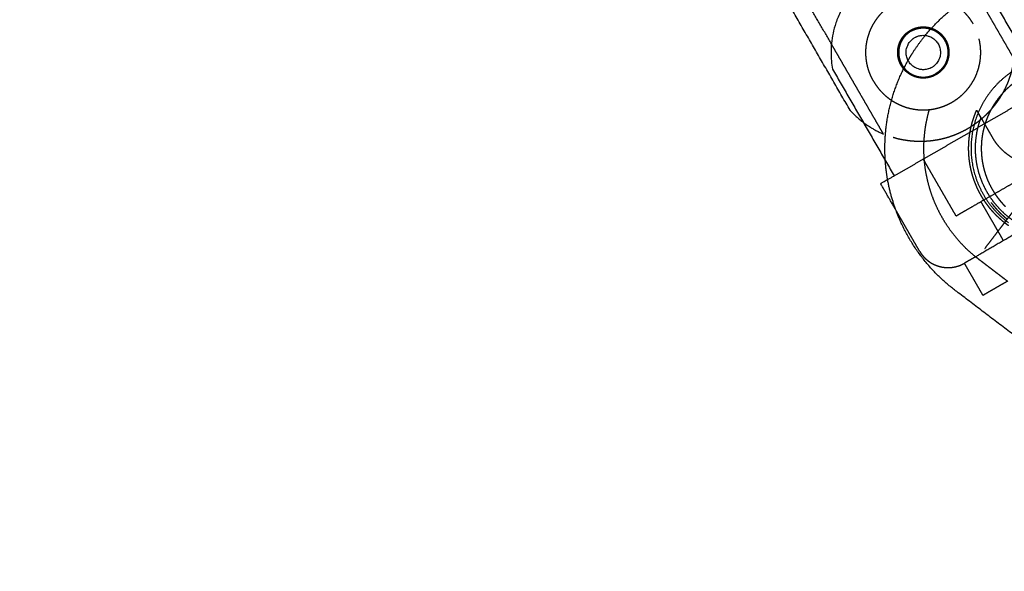
# Model space of a CAD drawing. Units: millimetres. Extents: x -4220 to 4220, y -4220 to 4220.
# Drawn here: x -1479 to -1239, y 2019 to 2154 of the extents above; entities that cross this region are included whole.
import ezdxf

# ---------------------------------------------------------------- set-up
doc = ezdxf.new("R2010")
doc.units = ezdxf.units.MM
doc.header["$LTSCALE"] = 20
doc.linetypes.add('HIDDEN', pattern=[9.525, 6.35, -3.175])
doc.linetypes.add('Ukryte', pattern=[4, 2, -2])
for name, color, linetype, true_color in [('04_Steel post', 7, 'Continuous', 0xd6d6d6), ('EN-Safetyzone', 7, 'HIDDEN', 0x66cc66), ('Make2D$Adnotacja', 7, 'Continuous', 0x000000), ('Make2D$Ukryte$Krzywe', 7, 'Ukryte', 0x8c8c8c), ('Make2D$Widoczne$Krzywe', 7, 'Continuous', 0x000000)]:
    doc.layers.add(name, color=color, linetype=linetype, true_color=true_color)
doc.styles.add('Arial Normalny', font='arial.ttf')
doc.dimstyles.new('MOJ', dxfattribs={"dimtxt": 70, "dimasz": 74, "dimexe": 0.5, "dimexo": 0.5, "dimgap": 20.25, "dimtad": 1, "dimtoh": 1, "dimdec": 0, "dimzin": 1, "dimdsep": 46, "dimtxsty": 'Arial Normalny', "dimcen": 0.5, "dimazin": 1, "dimtfac": 1, "dimtdec": 4, "dimtix": 1, "dimtofl": 0, "dimtmove": 1, "dimatfit": 3, "dimfxl": 1, "dimtolj": 1, "dimtzin": 1, "dimarcsym": 0})

# ---------------------------------------------------------------- blocks, each defined once
blk = doc.blocks.new('*D2')
at = {"layer": 'Defpoints', "color": 0}
for p in [(3050.37, 2916.1), (-3050.37, -2916.1)]:
    blk.add_point(p, dxfattribs=at)
at = {"layer": 'Make2D$Adnotacja', "color": 0, "lineweight": -2}
for p, q in [((3224.4, 3082.47), (3103.86, 2967.24)), ((3529.34, 3082.47), (3224.4, 3082.47))]:
    blk.add_line(p, q, dxfattribs=at)
at = {"layer": 'Make2D$Adnotacja', "color": 0}
for p, q in [((-0.5, 0), (0.5, 0)), ((0, -0.5), (0, 0.5))]:
    blk.add_line(p, q, dxfattribs=at)
blk.add_solid([(3095.34, 2976.15), (3112.38, 2958.32), (3050.37, 2916.1)], dxfattribs=at)
at = {"layer": 'Make2D$Adnotacja', "color": 0, "insert": (3386.99, 3140.39), "char_height": 70, "attachment_point": 5, "style": 'Arial Normalny'}
blk.add_mtext('\\A1;%%c8440', dxfattribs=at)
blk = doc.blocks.new('*D5')
at = {"layer": '04_Steel post', "color": 0, "lineweight": -2}
for p, q in [((3224.4, 3082.47), (3103.86, 2967.24)), ((3529.34, 3082.47), (3224.4, 3082.47))]:
    blk.add_line(p, q, dxfattribs=at)
at = {"layer": '04_Steel post', "color": 0}
for p, q in [((-0.5, 0), (0.5, 0)), ((0, -0.5), (0, 0.5))]:
    blk.add_line(p, q, dxfattribs=at)
blk.add_solid([(3095.34, 2976.15), (3112.38, 2958.32), (3050.37, 2916.1)], dxfattribs=at)
at = {"layer": 'Defpoints', "color": 0}
for p in [(3050.37, 2916.1), (-3050.37, -2916.1)]:
    blk.add_point(p, dxfattribs=at)
at = {"layer": '04_Steel post', "color": 0, "insert": (3386.99, 3140.39), "char_height": 70, "attachment_point": 5, "style": 'Arial Normalny'}
blk.add_mtext('\\A1;%%c8440', dxfattribs=at)

msp = doc.modelspace()

# ---------------------------------------------------------------- linework, layer by layer
at = {"layer": 'EN-Safetyzone', "color": 6, "linetype": 'Continuous', "true_color": 0xff00ff}
msp.add_circle((0, 0), 4220, dxfattribs=at)
at = {"layer": 'Make2D$Ukryte$Krzywe', "color": 18, "lineweight": -3, "true_color": 0x000000}
for points, degree in [([(-1249.54, 2166.14), (-1243.2, 2155.17), (-1236.86, 2144.19)], 2), ([(-1253.59, 2148.43), (-1253.59, 2148.43), (-1253.6, 2148.43), (-1253.6, 2148.43)], 3), ([(-1268.67, 2125.83), (-1275.01, 2136.8), (-1281.35, 2147.78)], 2), ([(-1264.29, 2142.98), (-1264.29, 2142.98), (-1264.29, 2142.98), (-1264.29, 2142.98)], 3), ([(-1266.05, 2115.62), (-1247.69, 2126.22), (-1229.33, 2136.82)], 2), ([(-1250.95, 2105.86), (-1254.95, 2112.79), (-1258.95, 2119.72)], 2), ([(-1239.39, 2099.84), (-1242.14, 2104.6), (-1244.89, 2109.36)], 2), ([(-1259.84, 2097.26), (-1262.74, 2102.28), (-1265.63, 2107.3)], 2), ([(-1244.41, 2086.54), (-1246.66, 2090.44), (-1248.91, 2094.34)], 2)]:
    msp.add_open_spline(points, degree=degree, dxfattribs=at)
for points, weights in [([(-1265.94, 2157.83), (-1253.82, 2164.83), (-1246.82, 2152.7)], [1, 0.707106781187, 1]), ([(-1271.07, 2138.7), (-1278.07, 2150.83), (-1265.94, 2157.83)], [1, 0.707106781187, 1]), ([(-1261.94, 2150.9), (-1256.75, 2153.9), (-1253.75, 2148.7)], [1, 0.707106781187, 1]), ([(-1253.75, 2148.7), (-1250.75, 2143.51), (-1255.94, 2140.51)], [1, 0.707106781187, 1]), ([(-1239.69, 2112.36), (-1228.43, 2118.86), (-1228.43, 2118.86)], [1, 0.707106781187, 1]), ([(-1250.95, 2105.86), (-1250.95, 2105.86), (-1239.69, 2112.36)], [1, 0.707106781187, 1]), ([(-1246.21, 2095.89), (-1248.91, 2094.34), (-1248.91, 2094.34)], [0.859753465973, 0.883686097367, 1]), ([(-1244.41, 2086.54), (-1244.41, 2086.54), (-1238.35, 2090.04)], [1, 0.891132788679, 1])]:
    msp.add_rational_spline(points, weights, degree=2, dxfattribs=at)
at = {"layer": 'Make2D$Ukryte$Krzywe', "color": 0, "linetype": 'ByBlock'}
for points, weights in [([(-1258.47, 2149.86), (-1253.44, 2156.01), (-1246.56, 2159.98)], [0.942886984921, 0.953607878456, 0.996602395233]), ([(-1265.63, 2107.3), (-1266.96, 2110.91), (-1267.64, 2114.7)], [0.940834962291, 0.94418617083, 0.954978193227])]:
    msp.add_rational_spline(points, weights, degree=2, dxfattribs=at)
at = {"layer": 'Make2D$Ukryte$Krzywe', "color": 253, "lineweight": -3, "true_color": 0xadadad}
for points, weights, knots in [([(-1246.21, 2095.89), (-1259.96, 2107.04), (-1258.72, 2124.69), (-1257.46, 2142.72), (-1241.81, 2151.75), (-1240.36, 2152.59), (-1238.84, 2153.28)], [0.995766010409, 0.88516213509, 1, 0.883005381313, 1, 0.987890761884, 0.978288197141], [0.612449, 0.612449, 0.612449, 33.222698, 33.222698, 66.445395, 66.445395, 69.884028, 69.884028, 69.884028]), ([(-1203.04, 2125.53), (-1203.66, 2129.68), (-1205.75, 2133.31), (-1210.31, 2141.2), (-1219.11, 2143.56), (-1227.92, 2145.92), (-1235.81, 2141.36), (-1243.7, 2136.81), (-1246.06, 2128), (-1248.42, 2119.2), (-1243.86, 2111.31), (-1241.76, 2107.68), (-1238.48, 2105.07)], [0.890224645701, 0.926836273814, 1, 0.853553390593, 0.853553390593, 0.853553390593, 1, 0.853553390593, 0.853553390593, 0.853553390593, 1, 0.926836273814, 0.890224645701], [27.34551, 27.34551, 27.34551, 36.450793, 36.450793, 54.67619, 54.67619, 72.901587, 72.901587, 91.126984, 91.126984, 109.35238, 109.35238, 118.457664, 118.457664, 118.457664]), ([(-1231.78, 2141.06), (-1233.35, 2140.47), (-1234.81, 2139.63), (-1241.98, 2135.49), (-1244.13, 2127.49), (-1246.27, 2119.48), (-1242.13, 2112.31), (-1240.23, 2109.03), (-1237.27, 2106.66)], [0.940479114524, 0.96638059272, 1, 0.853553390593, 0.853553390593, 0.853553390593, 1, 0.927184453304, 0.890573936292], [62.470568, 62.470568, 62.470568, 66.27417, 66.27417, 82.842712, 82.842712, 99.411255, 99.411255, 107.649394, 107.649394, 107.649394])]:
    msp.add_rational_spline(points, weights, degree=2, knots=knots, dxfattribs=at)
at = {"layer": 'Make2D$Ukryte$Krzywe', "color": 18, "lineweight": -3, "true_color": 0x000000}
for points, weights, knots in [([(-1271.07, 2138.7), (-1264.07, 2126.58), (-1251.94, 2133.58), (-1239.82, 2140.58), (-1246.82, 2152.7)], [1, 0.707106781187, 1, 0.707106781187, 1], [-87.964594, -87.964594, -87.964594, -65.973446, -65.973446, -43.982297, -43.982297, -43.982297]), ([(-1255.82, 2140.29), (-1261.23, 2137.17), (-1264.35, 2142.58), (-1267.48, 2147.99), (-1262.07, 2151.12)], [1, 0.707106781187, 1, 0.707106781187, 1], [19.634954, 19.634954, 19.634954, 29.452431, 29.452431, 39.269908, 39.269908, 39.269908]), ([(-1261.94, 2150.9), (-1267.14, 2147.9), (-1264.14, 2142.7), (-1261.14, 2137.51), (-1255.94, 2140.51)], [1, 0.707106781187, 1, 0.707106781187, 1], [-37.699112, -37.699112, -37.699112, -28.274334, -28.274334, -18.849556, -18.849556, -18.849556]), ([(-1262.07, 2151.12), (-1256.65, 2154.24), (-1253.53, 2148.83), (-1250.4, 2143.42), (-1255.82, 2140.29)], [1, 0.707106781187, 1, 0.707106781187, 1], [0, 0, 0, 9.817477, 9.817477, 19.634954, 19.634954, 19.634954]), ([(-1236.86, 2144.19), (-1238.26, 2132.82), (-1248.19, 2127.08), (-1258.12, 2121.35), (-1268.67, 2125.83)], [1, 0.895002822732, 1, 0.895002822732, 1], [0, 0, 0, 21.268505, 21.268505, 42.537009, 42.537009, 42.537009]), ([(-1259.84, 2097.26), (-1258.19, 2094.39), (-1254.98, 2093.54), (-1251.78, 2092.68), (-1248.91, 2094.34)], [1, 0.853553390593, 0.853553390593, 0.853553390593, 1], [0, 0, 0, 6.627417, 6.627417, 13.254834, 13.254834, 13.254834])]:
    msp.add_rational_spline(points, weights, degree=2, knots=knots, dxfattribs=at)
at = {"layer": 'Make2D$Ukryte$Krzywe', "color": 0, "linetype": 'ByBlock'}
for points, weights, knots in [([(-1268.21, 2119.35), (-1268.4, 2122.25), (-1268.21, 2125.15), (-1267.56, 2135.09), (-1262.65, 2143.76)], [0.971222448671, 0.983317894543, 1, 0.944980368083, 0.939852647887], [38.143499, 38.143499, 38.143499, 44.222934, 44.222934, 64.273657, 64.273657, 64.273657]), ([(-1236.06, 2141.8), (-1240.91, 2138.99), (-1243.89, 2134.24), (-1246.92, 2129.39), (-1247.27, 2123.68), (-1247.61, 2117.97), (-1245.19, 2112.79), (-1242.78, 2107.61), (-1238.18, 2104.21)], [0.99766386959, 0.939325638328, 0.939325638328, 0.939325638328, 1, 0.939325638328, 0.939325638328, 0.939325638328, 1], [0.222341, 0.222341, 0.222341, 11.437081, 11.437081, 22.874162, 22.874162, 34.311243, 34.311243, 45.748324, 45.748324, 45.748324])]:
    msp.add_rational_spline(points, weights, degree=2, knots=knots, dxfattribs=at)
at = {"layer": 'Make2D$Ukryte$Krzywe', "color": 250, "lineweight": -3, "true_color": 0x333333}
for points, weights, knots in [([(-1238.14, 2103.46), (-1238.65, 2103.83), (-1239.15, 2104.22), (-1242.6, 2106.95), (-1244.8, 2110.77), (-1247, 2114.58), (-1247.64, 2118.94), (-1248.34, 2123.67), (-1247.1, 2128.28), (-1246.65, 2129.99), (-1245.94, 2131.61)], [0.88082375669, 0.885151067138, 0.890165042945, 0.926776695297, 1, 0.926776695297, 0.890165042945, 0.853553390593, 0.853553390593, 0.853553390593, 0.858548810599], [63.356151, 63.356151, 63.356151, 64.665631, 64.665631, 73.471888, 73.471888, 82.278145, 82.278145, 91.83986, 91.83986, 95.37179, 95.37179, 95.37179]), ([(-1242.14, 2125.03), (-1235.32, 2113.21), (-1223.49, 2120.04), (-1220.16, 2121.96), (-1218.32, 2125.35)], [1, 0.707106781187, 1, 0.89534509351, 0.865479555629], [0, 0, 0, 21.44137, 21.44137, 29.102676, 29.102676, 29.102676])]:
    msp.add_rational_spline(points, weights, degree=2, knots=knots, dxfattribs=at)
for points, knots in [([(-1245.94, 2131.61), (-1245.94, 2131.61), (-1245.91, 2131.56), (-1245.83, 2131.42), (-1245.76, 2131.29), (-1245.59, 2131.01), (-1245.47, 2130.8), (-1245.23, 2130.39), (-1245.07, 2130.11), (-1244.94, 2129.88)], [-0.010248679, -0.010248679, -0.010248679, -0.010248679, -0.009733277, -0.009733277, -0.009156223, -0.009156223, -0.00848904, -0.00848904, -0.007720101, -0.007720101, -0.007720101, -0.007720101]), ([(-1244.88, 2129.77), (-1244.88, 2129.77), (-1244.9, 2129.82), (-1244.99, 2129.98), (-1245.06, 2130.1), (-1245.19, 2130.31), (-1245.23, 2130.39), (-1245.3, 2130.51), (-1245.32, 2130.54), (-1245.34, 2130.58)], [0.033290169, 0.033290169, 0.033290169, 0.033290169, 0.034701898, 0.034701898, 0.036068338, 0.036068338, 0.036727591, 0.036727591, 0.036979434, 0.036979434, 0.036979434, 0.036979434])]:
    msp.add_open_spline(points, degree=3, knots=knots, dxfattribs=at)
msp.add_rational_spline([(-1237.17, 2104.83), (-1250.62, 2114.34), (-1244.88, 2129.77)], [1, 0.792668662257, 1], degree=2, dxfattribs=at)
msp.add_open_spline([(-1244.94, 2129.88), (-1243.54, 2127.46), (-1242.14, 2125.03)], degree=2, dxfattribs=at)
at = {"layer": 'Make2D$Ukryte$Krzywe', "color": 18, "lineweight": -3, "true_color": 0x000000}
msp.add_open_spline([(-1273.59, 2128.68), (-1273.45, 2128.57), (-1273.3, 2128.46), (-1272.74, 2128.05), (-1272.29, 2127.75), (-1270.89, 2126.88), (-1269.84, 2126.33), (-1268.67, 2125.83)], degree=3, knots=[0.131068748, 0.131068748, 0.131068748, 0.131068748, 0.131827015, 0.131827015, 0.13391749, 0.13391749, 0.138098441, 0.138098441, 0.138098441, 0.138098441], dxfattribs=at)
at = {"layer": 'Make2D$Ukryte$Krzywe', "color": 253, "lineweight": -3, "true_color": 0xadadad}
msp.add_open_spline([(-1243.93, 2097.91), (-1243.73, 2098.18), (-1243.51, 2098.47), (-1243.08, 2099.04), (-1242.85, 2099.33), (-1242.41, 2099.91), (-1242.2, 2100.2), (-1241.77, 2100.75), (-1241.57, 2101.01), (-1241.19, 2101.51), (-1241, 2101.77), (-1240.61, 2102.28), (-1240.42, 2102.53), (-1240.04, 2103.02), (-1239.86, 2103.26), (-1239.52, 2103.7), (-1239.36, 2103.91), (-1239.07, 2104.29), (-1238.93, 2104.48), (-1238.65, 2104.85), (-1238.51, 2105.03), (-1238.26, 2105.35), (-1238.15, 2105.5), (-1237.94, 2105.77), (-1237.85, 2105.89), (-1237.69, 2106.1), (-1237.62, 2106.2), (-1237.49, 2106.37), (-1237.44, 2106.44), (-1237.35, 2106.55), (-1237.32, 2106.6), (-1237.28, 2106.65), (-1237.27, 2106.66), (-1237.27, 2106.66)], degree=3, knots=[16.291183, 16.291183, 16.291183, 16.291183, 17.30949, 17.30949, 18.327797, 18.327797, 19.346104, 19.346104, 20.364411, 20.364411, 21.382708, 21.382708, 22.401005, 22.401005, 23.419302, 23.419302, 24.437599, 24.437599, 25.455816, 25.455816, 26.474034, 26.474034, 27.492251, 27.492251, 28.510469, 28.510469, 29.528572, 29.528572, 30.546675, 30.546675, 31.564779, 31.564779, 32.35204, 32.35204, 32.35204, 32.35204], dxfattribs=at)
msp.add_open_spline([(-1238.47, 2089.97), (-1242.11, 2092.75), (-1245.75, 2095.53)], degree=2, dxfattribs=at)
at = {"layer": 'Make2D$Widoczne$Krzywe', "color": 6, "linetype": 'Continuous', "lineweight": -3, "true_color": 0xff00ff}
msp.add_rational_spline([(4220, 0), (4220, 4220), (0, 4220), (-4220, 4220), (-4220, 0), (-4220, -4220), (0, -4220), (4220, -4220), (4220, 0)], [1, 0.707106781187, 1, 0.707106781187, 1, 0.707106781187, 1, 0.707106781187, 1], degree=2, knots=[0, 0, 0, 6628.760499, 6628.760499, 13257.520998, 13257.520998, 19886.281497, 19886.281497, 26515.041996, 26515.041996, 26515.041996], dxfattribs=at)
at = {"layer": 'Make2D$Widoczne$Krzywe', "color": 18, "lineweight": -3, "true_color": 0x000000}
for points, knots in [([(-1244.35, 2162.83), (-1245.36, 2163.69), (-1246.48, 2164.49), (-1248.37, 2165.58), (-1249.03, 2165.92), (-1250.44, 2166.55), (-1251.19, 2166.84), (-1252.79, 2167.36), (-1253.64, 2167.59), (-1255.04, 2167.87), (-1255.53, 2167.95), (-1256.55, 2168.08), (-1257.08, 2168.13), (-1258.22, 2168.2), (-1258.82, 2168.21), (-1260.13, 2168.18), (-1260.83, 2168.14), (-1262.01, 2168), (-1262.42, 2167.94), (-1263.32, 2167.78), (-1263.8, 2167.68), (-1264.62, 2167.48), (-1264.9, 2167.4), (-1265.53, 2167.22), (-1265.86, 2167.12), (-1266.43, 2166.92), (-1266.63, 2166.85), (-1267.06, 2166.69), (-1267.29, 2166.6), (-1267.83, 2166.38), (-1268.12, 2166.25), (-1268.68, 2165.99), (-1268.89, 2165.89), (-1269.42, 2165.62), (-1269.76, 2165.44), (-1270.63, 2164.94), (-1270.95, 2164.73), (-1271.45, 2164.41), (-1271.64, 2164.28), (-1272.15, 2163.92), (-1272.41, 2163.73), (-1272.86, 2163.38), (-1273.06, 2163.23), (-1273.42, 2162.93), (-1273.58, 2162.79), (-1274.03, 2162.4), (-1274.29, 2162.16), (-1274.75, 2161.72), (-1274.96, 2161.5), (-1275.54, 2160.9), (-1275.87, 2160.53), (-1276.46, 2159.83), (-1276.72, 2159.5), (-1277.43, 2158.55), (-1277.82, 2157.97), (-1278.49, 2156.86), (-1278.78, 2156.33), (-1279.3, 2155.31), (-1279.52, 2154.82), (-1279.91, 2153.87), (-1280.09, 2153.41), (-1280.55, 2152.06), (-1280.78, 2151.2), (-1281.13, 2149.56), (-1281.25, 2148.76), (-1281.4, 2147.23), (-1281.44, 2146.48), (-1281.44, 2144.31), (-1281.31, 2142.94), (-1281.07, 2141.63)], [0.01267164, 0.01267164, 0.01267164, 0.01267164, 0.02025084, 0.02025084, 0.02404043, 0.02404043, 0.02783003, 0.02783003, 0.03161959, 0.03161959, 0.03351437, 0.03351437, 0.03540916, 0.03540916, 0.03730432, 0.03730432, 0.03919948, 0.03919948, 0.04014706, 0.04014706, 0.04109464, 0.04109464, 0.04156843, 0.04156843, 0.04204222, 0.04204222, 0.04227912, 0.04227912, 0.04251602, 0.04251602, 0.04275291, 0.04275291, 0.04287136, 0.04287136, 0.04298981, 0.04298981, 0.04310825, 0.04310825, 0.04322669, 0.04322669, 0.04346357, 0.04346357, 0.04370045, 0.04370045, 0.04393734, 0.04393734, 0.0444111, 0.0444111, 0.04488487, 0.04488487, 0.0458324, 0.0458324, 0.04677993, 0.04677993, 0.04867499, 0.04867499, 0.05057005, 0.05057005, 0.05246487, 0.05246487, 0.05435969, 0.05435969, 0.05814933, 0.05814933, 0.061939, 0.061939, 0.06572868, 0.06572868, 0.07330803, 0.07330803, 0.07330803, 0.07330803]), ([(-1256.85, 2142.08), (-1256.97, 2142.01), (-1257.05, 2141.97), (-1257.17, 2141.91), (-1257.22, 2141.89), (-1257.35, 2141.83), (-1257.41, 2141.81), (-1257.59, 2141.74), (-1257.69, 2141.71), (-1257.95, 2141.63), (-1258.09, 2141.6), (-1258.46, 2141.54), (-1258.66, 2141.52), (-1259.03, 2141.51), (-1259.19, 2141.52), (-1259.49, 2141.55), (-1259.63, 2141.57), (-1260.02, 2141.65), (-1260.25, 2141.72), (-1260.66, 2141.88), (-1260.85, 2141.97), (-1261.38, 2142.27), (-1261.67, 2142.51), (-1262.18, 2143.02), (-1262.39, 2143.31), (-1262.74, 2143.91), (-1262.88, 2144.24), (-1263.07, 2144.94), (-1263.13, 2145.31), (-1263.13, 2145.91), (-1263.11, 2146.12), (-1263.05, 2146.57), (-1262.99, 2146.8), (-1262.86, 2147.18), (-1262.81, 2147.31), (-1262.69, 2147.58), (-1262.61, 2147.73), (-1262.42, 2148.04), (-1262.31, 2148.2), (-1262.07, 2148.5), (-1261.97, 2148.6), (-1261.78, 2148.79), (-1261.7, 2148.86), (-1261.55, 2148.98), (-1261.5, 2149.02), (-1261.38, 2149.11), (-1261.34, 2149.14), (-1261.23, 2149.21), (-1261.16, 2149.26), (-1261.03, 2149.33)], [-0.02623019, -0.02623019, -0.02623019, -0.02623019, -0.02620458, -0.02620458, -0.02617896, -0.02617896, -0.02612772, -0.02612772, -0.02602525, -0.02602525, -0.02582031, -0.02582031, -0.02541043, -0.02541043, -0.02500055, -0.02500055, -0.02459067, -0.02459067, -0.02377035, -0.02377035, -0.02295004, -0.02295004, -0.02131198, -0.02131198, -0.01967264, -0.01967264, -0.0180333, -0.0180333, -0.01639396, -0.01639396, -0.01557429, -0.01557429, -0.01475461, -0.01475461, -0.01434473, -0.01434473, -0.01393485, -0.01393485, -0.01352498, -0.01352498, -0.01332004, -0.01332004, -0.01321757, -0.01321757, -0.01316633, -0.01316633, -0.01314071, -0.01314071, -0.0131151, -0.0131151, -0.0131151, -0.0131151]), ([(-1261.03, 2149.33), (-1260.91, 2149.4), (-1260.84, 2149.44), (-1260.72, 2149.5), (-1260.67, 2149.52), (-1260.54, 2149.58), (-1260.47, 2149.6), (-1260.29, 2149.67), (-1260.2, 2149.7), (-1259.93, 2149.78), (-1259.8, 2149.81), (-1259.42, 2149.87), (-1259.22, 2149.89), (-1258.86, 2149.89), (-1258.7, 2149.89), (-1258.4, 2149.86), (-1258.26, 2149.84), (-1257.87, 2149.76), (-1257.64, 2149.69), (-1257.22, 2149.53), (-1257.03, 2149.44), (-1256.5, 2149.13), (-1256.21, 2148.9), (-1255.7, 2148.38), (-1255.49, 2148.1), (-1255.31, 2147.8)], [-0.013115096, -0.013115096, -0.013115096, -0.013115096, -0.013089491, -0.013089491, -0.013063885, -0.013063885, -0.013012674, -0.013012674, -0.012910251, -0.012910251, -0.012705405, -0.012705405, -0.012295714, -0.012295714, -0.011886023, -0.011886023, -0.011476332, -0.011476332, -0.010656284, -0.010656284, -0.009836236, -0.009836236, -0.008196891, -0.008196891, -0.006557635, -0.006557635, -0.006557635, -0.006557635]), ([(-1255.31, 2147.8), (-1255.14, 2147.49), (-1255, 2147.17), (-1254.81, 2146.47), (-1254.75, 2146.1), (-1254.75, 2145.49), (-1254.77, 2145.28), (-1254.84, 2144.84), (-1254.89, 2144.61), (-1255.02, 2144.23), (-1255.07, 2144.1), (-1255.2, 2143.82), (-1255.27, 2143.68), (-1255.46, 2143.37), (-1255.57, 2143.2), (-1255.82, 2142.91), (-1255.91, 2142.81), (-1256.11, 2142.62), (-1256.18, 2142.55), (-1256.33, 2142.43), (-1256.39, 2142.38), (-1256.5, 2142.3), (-1256.54, 2142.27), (-1256.65, 2142.19), (-1256.72, 2142.15), (-1256.85, 2142.08)], [-0.00655755, -0.00655755, -0.00655755, -0.00655755, -0.004918211, -0.004918211, -0.003278867, -0.003278867, -0.002459195, -0.002459195, -0.001639523, -0.001639523, -0.001229643, -0.001229643, -0.000819762, -0.000819762, -0.000409881, -0.000409881, -0.00020494, -0.00020494, -0.00010247, -0.00010247, -0.000051235, -0.000051235, -0.000025618, -0.000025618, 0, 0, 0, 0]), ([(-1276.79, 2131.62), (-1276.79, 2131.62), (-1276.73, 2131.55), (-1276.49, 2131.29), (-1276.31, 2131.1), (-1275.87, 2130.65), (-1275.6, 2130.39), (-1275.01, 2129.84), (-1274.67, 2129.55), (-1274.08, 2129.06), (-1273.84, 2128.87), (-1273.59, 2128.68)], [0.121374654, 0.121374654, 0.121374654, 0.121374654, 0.123465128, 0.123465128, 0.125555602, 0.125555602, 0.127646071, 0.127646071, 0.129736539, 0.129736539, 0.131068748, 0.131068748, 0.131068748, 0.131068748])]:
    msp.add_open_spline(points, degree=3, knots=knots, dxfattribs=at)
at = {"layer": 'Make2D$Widoczne$Krzywe', "color": 0, "linetype": 'ByBlock'}
for points, weights, knots in [([(-1242.42, 2162.09), (-1234.82, 2165.45), (-1226.52, 2165.78), (-1215.47, 2166.21), (-1205.56, 2161.32), (-1195.64, 2156.43), (-1189.27, 2147.4), (-1182.89, 2138.36), (-1181.6, 2127.38)], [0.973585324245, 0.939325638328, 0.939325638328, 0.939325638328, 1, 0.939325638328, 0.939325638328, 0.939325638328, 1], [5.496226, 5.496226, 5.496226, 22.111467, 22.111467, 44.222934, 44.222934, 66.334401, 66.334401, 88.445868, 88.445868, 88.445868]), ([(-1262.65, 2143.76), (-1262.14, 2144.66), (-1261.59, 2145.53), (-1260.16, 2147.79), (-1258.47, 2149.86)], [0.939852647887, 0.939325638328, 0.939325638328, 0.939325638328, 0.942886984921], [64.273657, 64.273657, 64.273657, 66.334401, 66.334401, 71.691407, 71.691407, 71.691407]), ([(-1250.8, 2087.43), (-1259.67, 2094.04), (-1264.3, 2104.08), (-1265.03, 2105.66), (-1265.63, 2107.3)], [1, 0.939325638328, 0.939325638328, 0.939325638328, 0.940834962291], [0, 0, 0, 22.111467, 22.111467, 25.598903, 25.598903, 25.598903])]:
    msp.add_rational_spline(points, weights, degree=2, knots=knots, dxfattribs=at)
at = {"layer": 'Make2D$Widoczne$Krzywe', "color": 18, "lineweight": -3, "true_color": 0x000000}
for points in [[(-1229.33, 2136.82), (-1236.84, 2149.82), (-1244.35, 2162.83)], [(-1276.79, 2131.62), (-1284.73, 2145.38), (-1292.68, 2159.14)], [(-1281.35, 2147.78), (-1283.97, 2152.33), (-1286.6, 2156.87)], [(-1281.07, 2141.63), (-1273.56, 2128.62), (-1266.05, 2115.62)], [(-1265.63, 2107.3), (-1267.49, 2110.51), (-1269.34, 2113.72)]]:
    msp.add_open_spline(points, degree=2, dxfattribs=at)
at = {"layer": 'Make2D$Widoczne$Krzywe', "color": 0, "linetype": 'ByBlock'}
msp.add_rational_spline([(-1267.64, 2114.7), (-1268.05, 2117.01), (-1268.21, 2119.35)], [0.954978193227, 0.961669912203, 0.971222448671], degree=2, dxfattribs=at)
at = {"layer": 'Make2D$Widoczne$Krzywe', "color": 18, "lineweight": -3, "true_color": 0x000000}
for points, weights in [([(-1266.05, 2115.62), (-1269.34, 2113.72), (-1269.34, 2113.72)], [1, 0.961248573863, 1]), ([(-1234.19, 2102.84), (-1241.81, 2098.43), (-1246.21, 2095.89)], [1, 0.82342068382, 0.859753465973])]:
    msp.add_rational_spline(points, weights, degree=2, dxfattribs=at)
at = {"layer": 'Make2D$Widoczne$Krzywe', "color": 253, "lineweight": -3, "true_color": 0xadadad}
msp.add_rational_spline([(-1245.75, 2095.53), (-1245.98, 2095.71), (-1246.21, 2095.89)], [1, 0.997843246223, 0.995766010409], degree=2, dxfattribs=at)
at = {"layer": 'Make2D$Widoczne$Krzywe', "color": 0, "linetype": 'ByBlock'}
msp.add_open_spline([(-1225.83, 2068.4), (-1238.32, 2077.92), (-1250.8, 2087.43)], degree=2, dxfattribs=at)

# ---------------------------------------------------------------- dimensions: what is measured, and where the dimension line sits
at = {"layer": '04_Steel post', "color": 6, "true_color": 0xff00ff}
dim = msp.add_diameter_dim_2p(p1=(-3050.37, -2916.1), p2=(3050.37, 2916.1), dimstyle='MOJ', override={"dimscale": 1, "dimasz": 74, "dimtad": 1, "dimtih": 0, "dimtoh": 1, "dimlfac": 1, "dimtxsty": 'Arial Normalny', "dimsah": 0}, dxfattribs=at)
dim.commit()
dim.dimension.update_dxf_attribs({"geometry": '*D5', "text_midpoint": (3224.4, 3082.47), "dimtype": 163})
at = {"layer": 'Make2D$Adnotacja', "color": 6, "true_color": 0xff00ff}
dim = msp.add_diameter_dim_2p(p1=(-3050.37, -2916.1), p2=(3050.37, 2916.1), dimstyle='MOJ', override={"dimscale": 1, "dimasz": 74, "dimtad": 1, "dimtih": 0, "dimtoh": 1, "dimlfac": 1, "dimtxsty": 'Arial Normalny', "dimsah": 0}, dxfattribs=at)
dim.commit()
dim.dimension.update_dxf_attribs({"geometry": '*D2', "text_midpoint": (3224.4, 3082.47), "dimtype": 163})

doc.saveas('drawing.dxf')
